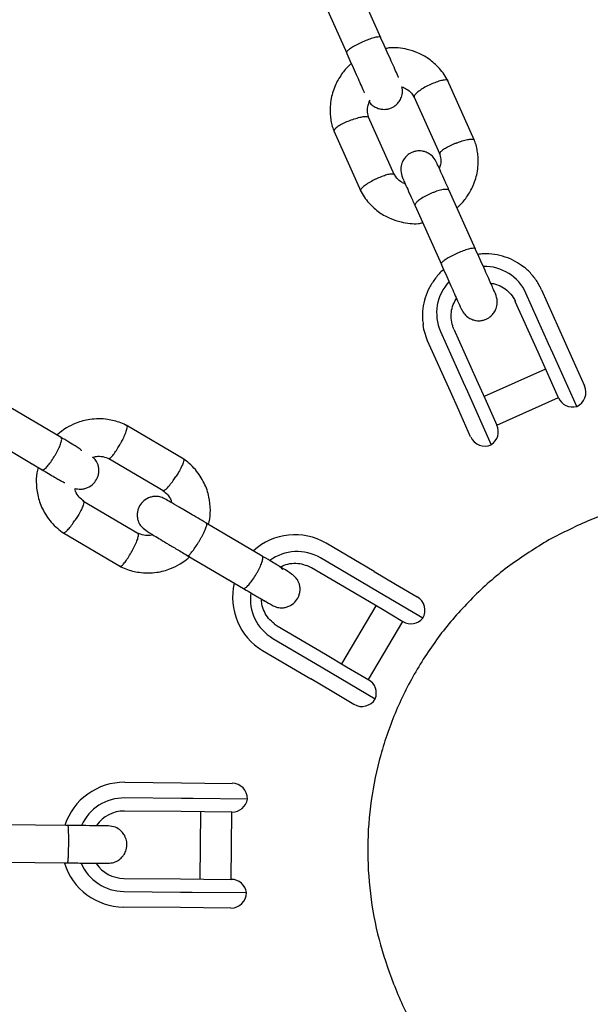
# Model space of a CAD drawing. Units: millimetres. Extents: x 16168 to 24946, y 31059 to 38286.
# Drawn here: x 22457 to 22549, y 33477 to 33635 of the extents above; entities that cross this region are included whole.
import ezdxf

# ---------------------------------------------------------------- set-up
doc = ezdxf.new("R2010")
doc.units = ezdxf.units.MM
doc.header["$LTSCALE"] = 200

msp = doc.modelspace()

# ---------------------------------------------------------------- linework, layer by layer
at = {"color": 7, "linetype": 'Continuous', "lineweight": 25}
for p, q in [((22515.21, 33631.64), (22510.99, 33641.08)), ((22505.51, 33638.63), (22509.73, 33629.19)), ((22530.23, 33615.22), (22525.89, 33624.9)), ((22520.49, 33622.28), (22524.64, 33613.03)), ((22517.39, 33609.67), (22513.24, 33618.92)), ((22507.66, 33616.73), (22511.99, 33607.06)), ((22530.39, 33597.76), (22526.16, 33607.2)), ((22520.68, 33604.74), (22524.91, 33595.31)), ((22542.1, 33582.61), (22538.47, 33590.73)), ((22540.97, 33591.27), (22544.6, 33583.14)), ((22540.4, 33581.27), (22536.76, 33589.39)), ((22524.78, 33584.6), (22528.41, 33576.48)), ((22526.91, 33584.98), (22530.55, 33576.85)), ((22526.35, 33574.97), (22522.71, 33583.09)), ((22542.77, 33581.11), (22542.1, 33582.61)), ((22544.6, 33583.14), (22545.95, 33580.15)), ((22541.74, 33578.29), (22540.4, 33581.27)), ((22546.6, 33572.57), (22542.77, 33581.11)), ((22545.95, 33580.15), (22547.86, 33575.88)), ((22541.62, 33578.56), (22531.76, 33574.15)), ((22543.67, 33573.97), (22541.74, 33578.29)), ((22528.41, 33576.48), (22529.09, 33574.98)), ((22530.55, 33576.85), (22531.88, 33573.88)), ((22527.69, 33571.97), (22526.35, 33574.97)), ((22529.09, 33574.98), (22532.91, 33566.44)), ((22531.88, 33573.88), (22533.82, 33569.55)), ((22533.8, 33569.58), (22543.66, 33574)), ((22463.96, 33567.59), (22454.98, 33572.89)), ((22529.6, 33567.7), (22527.69, 33571.97)), ((22483.61, 33564.12), (22474.4, 33569.55)), ((22451.94, 33567.72), (22460.92, 33562.42)), ((22471.6, 33564.24), (22480.4, 33559.05)), ((22476.26, 33552.22), (22467.46, 33557.41)), ((22496.21, 33548.57), (22487.23, 33553.86)), ((22464.25, 33552.34), (22473.46, 33546.91)), ((22514.15, 33546.11), (22506.42, 33550.67)), ((22484.18, 33548.69), (22493.17, 33543.4)), ((22513.25, 33543.74), (22505.52, 33548.3)), ((22504.09, 33546.71), (22503.34, 33547.07)), ((22511.82, 33542.14), (22504.09, 33546.71)), ((22490.83, 33544.77), (22491.73, 33544.25)), ((22514.15, 33546.11), (22517.56, 33544.1)), ((22514.96, 33542.73), (22513.25, 33543.74)), ((22517.56, 33544.1), (22521.05, 33542.04)), ((22515.21, 33540.15), (22511.82, 33542.14)), ((22521.93, 33538.62), (22514.96, 33542.73)), ((22514.41, 33540.62), (22508.92, 33531.32)), ((22518.74, 33538.06), (22515.21, 33540.15)), ((22498.13, 33537.72), (22498.6, 33537.4)), ((22498.6, 33537.4), (22506.33, 33532.84)), ((22513.23, 33528.78), (22518.71, 33538.08)), ((22497.9, 33535.38), (22505.63, 33530.82)), ((22496.26, 33533.44), (22503.99, 33528.88)), ((22506.33, 33532.84), (22509.72, 33530.85)), ((22505.63, 33530.82), (22507.33, 33529.81)), ((22509.72, 33530.85), (22513.26, 33528.76)), ((22507.4, 33526.87), (22503.99, 33528.88)), ((22507.33, 33529.81), (22514.31, 33525.7)), ((22510.89, 33524.81), (22507.4, 33526.87)), ((22474.15, 33512.31), (22483.26, 33512.22)), ((22483.26, 33512.22), (22486.99, 33512.19)), ((22486.99, 33512.19), (22491.35, 33512.14)), ((22483.24, 33509.72), (22474.13, 33509.81)), ((22485.1, 33509.7), (22483.24, 33509.72)), ((22493.83, 33509.62), (22485.1, 33509.7)), ((22483.22, 33507.62), (22474.11, 33507.71)), ((22486.92, 33507.59), (22483.22, 33507.62)), ((22486.31, 33507.59), (22486.21, 33496.79)), ((22491.34, 33507.54), (22486.92, 33507.59)), ((22491.21, 33496.75), (22491.31, 33507.55)), ((22465.12, 33505.39), (22454.54, 33505.49)), ((22454.48, 33499.49), (22465.06, 33499.39)), ((22474.01, 33496.91), (22483.12, 33496.82)), ((22483.12, 33496.82), (22486.82, 33496.79)), ((22486.82, 33496.79), (22491.24, 33496.75)), ((22473.99, 33494.81), (22483.1, 33494.72)), ((22483.1, 33494.72), (22484.96, 33494.7)), ((22484.96, 33494.7), (22493.69, 33494.62)), ((22483.07, 33492.22), (22473.97, 33492.31)), ((22486.8, 33492.19), (22483.07, 33492.22)), ((22491.16, 33492.15), (22486.8, 33492.19))]:
    msp.add_line(p, q, dxfattribs=at)
at = {"color": 7, "linetype": 'Continuous', "lineweight": 25, "flags": 128}
msp.add_lwpolyline([(22522.71, 33583.09), (22522.11, 33584.91), (22521.97, 33585.69)], dxfattribs=at)
at = {"color": 7, "linetype": 'Continuous', "lineweight": 25}
for centre, radius, start, end in [((22531.79, 33587.68), 7.34, 24.5326, 91.1141), ((22531.49, 33587.55), 7.34, 136.9496, 203.7197), ((22545.58, 33574.86), 2.5, 294.1269, 24.1269), ((22545.95, 33574.99), 2.5, 204.1269, 284.92), ((22531.53, 33568.53), 2.5, 303.3338, 24.1269), ((22531.89, 33568.72), 2.5, 204.1269, 294.1269), ((22501.45, 33542.12), 9.89, 59.7983, 132.2151), ((22501.79, 33541.91), 7.4, 59.7194, 126.1902), ((22501.31, 33541.92), 9.87, 166.3666, 239.2196), ((22501.69, 33541.73), 7.4, 172.5864, 239.2084), ((22519.78, 33539.89), 2.5, 329.4643, 59.4643), ((22520.01, 33540.22), 2.5, 239.4643, 320.2574), ((22511.98, 33526.61), 2.5, 338.6712, 59.4643), ((22512.16, 33526.97), 2.5, 239.4643, 329.4643), ((22474.06, 33502.31), 10, 89.4643, 161.997), ((22491.33, 33509.65), 2.5, 359.4643, 89.4643), ((22474.06, 33502.31), 7.5, 89.4643, 155.6285), ((22491.36, 33510.04), 2.5, 269.4643, 350.2574), ((22474.06, 33502.31), 5.4, 89.4643, 144.977), ((22474.06, 33502.31), 10, 197.1881, 269.4643), ((22474.06, 33502.31), 7.5, 203.1103, 269.4643), ((22474.06, 33502.31), 5.4, 214.0027, 269.4643), ((22491.22, 33494.25), 2.5, 8.6712, 89.4643), ((22491.19, 33494.65), 2.5, 269.4643, 359.4643)]:
    msp.add_arc(centre, radius, start, end, dxfattribs=at)
for points, knots in [([(22515.18, 33631.72), (22515.18, 33631.72), (22515.15, 33631.77), (22514.98, 33631.83), (22514.45, 33631.77), (22513.7, 33631.56), (22512.95, 33631.29), (22512.34, 33631.03), (22511.88, 33630.82), (22511.29, 33630.53), (22510.62, 33630.16), (22510.02, 33629.74), (22509.72, 33629.44), (22509.68, 33629.31), (22509.7, 33629.27), (22509.7, 33629.26)], [0, 0, 0, 0, 0.0042865, 0.1116213, 0.2189554, 0.3262763, 0.4335768, 0.4866395, 0.5396978, 0.5927561, 0.7000285, 0.8073133, 0.9146378, 0.9957135, 1, 1, 1, 1]), ([(22518.06, 33625.29), (22518.04, 33625.33), (22517.93, 33625.57), (22517.59, 33626.34), (22517.05, 33627.55), (22516.41, 33628.96), (22515.73, 33630.49), (22515.27, 33631.5), (22515.05, 33632.01)], [0, 0, 0, 0, 0.033732, 0.226962, 0.420192, 0.613423, 0.806653, 1, 1, 1, 1]), ([(22525.97, 33624.74), (22525.78, 33625.09), (22525.37, 33625.81), (22524.39, 33627.05), (22522.99, 33628.3), (22521.21, 33629.29), (22519.54, 33629.84), (22518.04, 33630.05), (22516.87, 33630.13), (22516.2, 33629.98), (22515.98, 33629.93)], [0, 0, 0, 0, 0.099858, 0.205139, 0.397456, 0.565976, 0.710695, 0.831738, 0.943121, 1, 1, 1, 1]), ([(22509.57, 33629.56), (22509.8, 33629.05), (22510.25, 33628.03), (22510.93, 33626.51), (22511.57, 33625.09), (22512.11, 33623.89), (22512.45, 33623.12), (22512.56, 33622.87), (22512.58, 33622.84)], [0, 0, 0, 0, 0.193347, 0.386577, 0.579807, 0.773038, 0.966268, 1, 1, 1, 1]), ([(22510.48, 33627.53), (22510.42, 33627.48), (22509.88, 33627.06), (22508.98, 33625.98), (22507.87, 33624.18), (22507.13, 33621.9), (22507.01, 33619.89), (22507.2, 33618.39), (22507.4, 33617.46), (22507.62, 33616.86), (22507.72, 33616.56)], [0, 0, 0, 0, 0.018121, 0.169978, 0.344517, 0.541771, 0.761722, 0.840309, 0.921428, 1, 1, 1, 1]), ([(22513.37, 33621.38), (22513.4, 33621.32), (22513.59, 33621.02), (22514.08, 33620.66), (22514.72, 33620.35), (22515.4, 33620.19), (22516.02, 33620.18), (22516.66, 33620.33), (22517.26, 33620.59), (22517.81, 33621.01), (22518.29, 33621.64), (22518.61, 33622.39), (22518.76, 33623.18), (22518.62, 33623.66), (22518.57, 33623.82)], [0, 0, 0, 0, 0.02404, 0.1296235, 0.2187501, 0.2916824, 0.3947263, 0.4560618, 0.5251496, 0.6379318, 0.7188726, 0.8199266, 0.9424877, 1, 1, 1, 1]), ([(22518.57, 33623.82), (22518.83, 33623.7), (22519.41, 33623.45), (22520.09, 33622.88), (22520.39, 33622.36), (22520.51, 33622.15)], [0, 0, 0, 0, 0.321241, 0.712081, 1, 1, 1, 1]), ([(22522.96, 33624.1), (22522.95, 33624.09), (22522.64, 33623.94), (22522.03, 33623.61), (22521.28, 33623.12), (22520.74, 33622.67), (22520.54, 33622.38), (22520.51, 33622.23), (22520.54, 33622.2), (22520.54, 33622.19)], [0, 0, 0, 0, 0.008575, 0.223309, 0.438042, 0.652763, 0.867436, 0.973585, 1, 1, 1, 1]), ([(22522.96, 33624.1), (22522.98, 33624.11), (22523.29, 33624.26), (22523.92, 33624.54), (22524.76, 33624.83), (22525.44, 33624.98), (22525.78, 33624.96), (22525.9, 33624.89), (22525.91, 33624.85), (22525.91, 33624.84)], [0, 0, 0, 0, 0.008575, 0.223306, 0.438036, 0.652739, 0.867401, 0.973557, 1, 1, 1, 1]), ([(22513.3, 33618.77), (22513.21, 33619.09), (22513.04, 33619.7), (22513.05, 33620.71), (22513.32, 33621.34), (22513.47, 33621.69)], [0, 0, 0, 0, 0.339088, 0.628261, 1, 1, 1, 1]), ([(22510.2, 33618.38), (22510.21, 33618.39), (22510.54, 33618.52), (22511.19, 33618.75), (22512.06, 33618.99), (22512.75, 33619.09), (22513.1, 33619.05), (22513.23, 33618.97), (22513.24, 33618.93), (22513.24, 33618.92)], [0, 0, 0, 0, 0.008575, 0.223309, 0.438042, 0.652763, 0.867436, 0.973585, 1, 1, 1, 1]), ([(22510.2, 33618.38), (22510.19, 33618.38), (22509.86, 33618.25), (22509.24, 33617.96), (22508.46, 33617.53), (22507.9, 33617.12), (22507.69, 33616.86), (22507.65, 33616.72), (22507.68, 33616.68), (22507.69, 33616.67)], [0, 0, 0, 0, 0.008575, 0.223306, 0.438036, 0.652739, 0.867401, 0.973557, 1, 1, 1, 1]), ([(22527.16, 33614.74), (22527.14, 33614.73), (22527.12, 33614.72), (22527.06, 33614.7), (22526.87, 33614.62), (22526.38, 33614.4), (22525.69, 33614.05), (22525.04, 33613.63), (22524.65, 33613.27), (22524.64, 33613.12), (22524.64, 33613.05)], [0, 0, 0, 0, 0.008683, 0.015254, 0.041545, 0.147037, 0.360228, 0.577641, 0.795018, 1, 1, 1, 1]), ([(22527.16, 33614.74), (22527.17, 33614.74), (22527.19, 33614.75), (22527.25, 33614.78), (22527.45, 33614.85), (22527.95, 33615.04), (22528.7, 33615.27), (22529.47, 33615.42), (22529.99, 33615.43), (22530.2, 33615.35), (22530.2, 33615.27), (22530.2, 33615.27)], [0, 0, 0, 0, 0.008485, 0.014907, 0.040599, 0.143689, 0.352026, 0.564469, 0.776876, 0.989242, 1, 1, 1, 1]), ([(22527.4, 33604.42), (22527.46, 33604.47), (22528, 33604.89), (22528.9, 33605.97), (22530.01, 33607.77), (22530.75, 33610.06), (22530.87, 33612.06), (22530.68, 33613.56), (22530.48, 33614.49), (22530.27, 33615.09), (22530.16, 33615.39)], [0, 0, 0, 0, 0.018119, 0.169976, 0.344516, 0.54177, 0.761721, 0.840308, 0.921428, 1, 1, 1, 1]), ([(22524.15, 33611.7), (22523.98, 33611.98), (22523.68, 33612.53), (22523.01, 33613.08), (22522.36, 33613.39), (22521.68, 33613.55), (22521.06, 33613.55), (22520.42, 33613.41), (22519.82, 33613.15), (22519.28, 33612.72), (22518.8, 33612.1), (22518.46, 33611.34), (22518.32, 33610.32), (22518.55, 33609.62), (22518.67, 33609.24)], [0, 0, 0, 0, 0.101721, 0.191199, 0.26673, 0.328538, 0.415863, 0.467843, 0.526392, 0.621971, 0.690565, 0.776205, 0.880071, 1, 1, 1, 1]), ([(22524.58, 33613.19), (22524.67, 33612.86), (22524.84, 33612.26), (22524.84, 33611.4), (22524.65, 33610.94), (22524.57, 33610.74)], [0, 0, 0, 0, 0.406541, 0.753241, 1, 1, 1, 1]), ([(22526.22, 33607.07), (22525.96, 33607.65), (22525.44, 33608.8), (22524.81, 33610.21), (22524.34, 33611.26), (22524.21, 33611.55), (22524.15, 33611.7)], [0, 0, 0, 0, 0.250032, 0.500021, 0.750011, 1, 1, 1, 1]), ([(22514.39, 33609.02), (22514.41, 33609.03), (22514.72, 33609.18), (22515.35, 33609.46), (22516.19, 33609.76), (22516.87, 33609.91), (22517.2, 33609.88), (22517.33, 33609.82), (22517.33, 33609.79), (22517.33, 33609.78)], [0, 0, 0, 0, 0.008756, 0.228029, 0.447302, 0.666561, 0.885772, 0.994164, 1, 1, 1, 1]), ([(22519.12, 33608.23), (22518.93, 33608.31), (22518.42, 33608.54), (22517.79, 33609.08), (22517.49, 33609.59), (22517.37, 33609.8)], [0, 0, 0, 0, 0.264225, 0.688172, 1, 1, 1, 1]), ([(22514.39, 33609.02), (22514.38, 33609.02), (22514.07, 33608.86), (22513.46, 33608.53), (22512.71, 33608.04), (22512.17, 33607.59), (22511.96, 33607.3), (22511.94, 33607.15), (22511.97, 33607.12), (22511.98, 33607.11)], [0, 0, 0, 0, 0.008485, 0.220949, 0.433412, 0.645848, 0.858244, 0.96328, 1, 1, 1, 1]), ([(22518.67, 33609.24), (22518.73, 33609.1), (22518.86, 33608.81), (22519.34, 33607.75), (22519.97, 33606.35), (22520.48, 33605.19), (22520.74, 33604.62)], [0, 0, 0, 0, 0.249989, 0.499979, 0.749968, 1, 1, 1, 1]), ([(22511.91, 33607.21), (22512.11, 33606.86), (22512.51, 33606.15), (22513.49, 33604.9), (22514.89, 33603.65), (22516.67, 33602.67), (22518.34, 33602.12), (22519.84, 33601.9), (22521.01, 33601.83), (22521.68, 33601.97), (22521.9, 33602.02)], [0, 0, 0, 0, 0.0998577, 0.2051387, 0.3974556, 0.5659754, 0.7106945, 0.8317374, 0.9431207, 1, 1, 1, 1]), ([(22526.16, 33607.2), (22526.16, 33607.2), (22526.12, 33607.28), (22525.93, 33607.38), (22525.38, 33607.38), (22524.6, 33607.21), (22523.84, 33606.96), (22523.23, 33606.71), (22522.77, 33606.5), (22522.19, 33606.2), (22521.53, 33605.8), (22520.95, 33605.34), (22520.67, 33604.98), (22520.66, 33604.81), (22520.68, 33604.75), (22520.68, 33604.74)], [0, 0, 0, 0, 0.004287, 0.111621, 0.218955, 0.326276, 0.433577, 0.48664, 0.539698, 0.592756, 0.700028, 0.807313, 0.914638, 0.995713, 1, 1, 1, 1]), ([(22530.35, 33597.84), (22530.35, 33597.84), (22530.32, 33597.89), (22530.16, 33597.95), (22529.63, 33597.89), (22528.87, 33597.68), (22528.12, 33597.41), (22527.51, 33597.15), (22527.06, 33596.94), (22526.47, 33596.65), (22525.79, 33596.28), (22525.19, 33595.86), (22524.89, 33595.56), (22524.86, 33595.43), (22524.88, 33595.39), (22524.88, 33595.38)], [0, 0, 0, 0, 0.0042865, 0.1116213, 0.2189554, 0.3262763, 0.4335768, 0.4866395, 0.5396978, 0.5927561, 0.7000285, 0.8073133, 0.9146378, 0.9957135, 1, 1, 1, 1]), ([(22533.6, 33590.58), (22533.61, 33590.57), (22533.63, 33590.52), (22533.49, 33590.83), (22533.2, 33591.47), (22532.77, 33592.44), (22532.22, 33593.67), (22531.59, 33595.08), (22530.9, 33596.61), (22530.45, 33597.62), (22530.22, 33598.13)], [0, 0, 0, 0, 0.048072, 0.18405, 0.320028, 0.456006, 0.591984, 0.727962, 0.86394, 1, 1, 1, 1]), ([(22538.1, 33594.91), (22537.66, 33595.23), (22536.75, 33595.89), (22535.15, 33596.57), (22533.43, 33596.97), (22531.94, 33597.09), (22531.06, 33596.97), (22530.76, 33596.92)], [0, 0, 0, 0, 0.208982, 0.434157, 0.659575, 0.885279, 1, 1, 1, 1]), ([(22524.75, 33595.68), (22524.97, 33595.17), (22525.43, 33594.15), (22526.11, 33592.63), (22526.74, 33591.22), (22527.29, 33589.99), (22527.73, 33589.01), (22528.02, 33588.37), (22528.15, 33588.07), (22528.13, 33588.11), (22528.13, 33588.13)], [0, 0, 0, 0, 0.13606, 0.272038, 0.408016, 0.543994, 0.679972, 0.81595, 0.951928, 1, 1, 1, 1]), ([(22525.27, 33594.5), (22525.24, 33594.47), (22524.74, 33594.1), (22523.94, 33593.14), (22522.96, 33591.67), (22522.27, 33590.02), (22521.9, 33588.29), (22521.81, 33586.84), (22521.95, 33586), (22522, 33585.73)], [0, 0, 0, 0, 0.011776, 0.19306, 0.374281, 0.555364, 0.736252, 0.916908, 1, 1, 1, 1]), ([(22540.97, 33591.27), (22540.81, 33591.58), (22540.4, 33592.43), (22539.49, 33593.64), (22538.66, 33594.55), (22538.14, 33594.89), (22538.1, 33594.91)], [0, 0, 0, 0, 0.2269132, 0.6000453, 0.9734032, 1, 1, 1, 1]), ([(22532.82, 33592.32), (22533.03, 33592.29), (22533.66, 33592.22), (22534.63, 33591.78), (22535.65, 33591.04), (22536.36, 33590.2), (22536.66, 33589.6), (22536.77, 33589.38)], [0, 0, 0, 0, 0.115766, 0.360291, 0.60604, 0.85324, 1, 1, 1, 1]), ([(22528.11, 33588.16), (22528.27, 33587.87), (22528.58, 33587.33), (22529.25, 33586.78), (22529.89, 33586.47), (22530.57, 33586.3), (22531.19, 33586.3), (22531.83, 33586.45), (22532.43, 33586.71), (22532.98, 33587.13), (22533.46, 33587.75), (22533.79, 33588.51), (22533.94, 33589.53), (22533.71, 33590.24), (22533.59, 33590.61)], [0, 0, 0, 0, 0.101721, 0.191199, 0.26673, 0.328537, 0.415863, 0.467843, 0.526392, 0.621971, 0.690565, 0.776205, 0.880071, 1, 1, 1, 1]), ([(22526.91, 33584.96), (22526.85, 33585.13), (22526.62, 33585.69), (22526.43, 33586.71), (22526.51, 33587.98), (22526.82, 33589.07), (22527.21, 33589.65), (22527.35, 33589.86)], [0, 0, 0, 0, 0.106637, 0.355489, 0.604474, 0.852417, 1, 1, 1, 1]), ([(22474.56, 33569.46), (22474.22, 33569.63), (22473.54, 33569.95), (22472.48, 33570.29), (22470.83, 33570.62), (22468.73, 33570.61), (22466.51, 33570.02), (22464.96, 33569.24), (22463.96, 33568.56), (22463.48, 33568.14), (22463.3, 33567.98)], [0, 0, 0, 0, 0.0942422, 0.1883841, 0.2773537, 0.5124852, 0.7013745, 0.8439363, 0.9401445, 1, 1, 1, 1]), ([(22474.45, 33569.51), (22474.47, 33569.5), (22474.51, 33569.47), (22474.54, 33569.29), (22474.47, 33568.9), (22474.23, 33568.19), (22473.88, 33567.4), (22473.6, 33566.87), (22473.47, 33566.63), (22473.47, 33566.62)], [0, 0, 0, 0, 0.087209, 0.192425, 0.405148, 0.617897, 0.830725, 0.9915, 1, 1, 1, 1]), ([(22460.92, 33562.42), (22460.92, 33562.42), (22460.92, 33562.42), (22460.93, 33562.41), (22460.98, 33562.4), (22461.11, 33562.41), (22461.41, 33562.6), (22461.89, 33563.11), (22462.44, 33563.83), (22462.89, 33564.54), (22463.31, 33565.27), (22463.67, 33565.99), (22463.96, 33566.75), (22464.08, 33567.31), (22464.04, 33567.53), (22463.98, 33567.58), (22463.97, 33567.59), (22463.96, 33567.59)], [0, 0, 0, 0, 0.004287, 0.007532, 0.020515, 0.072606, 0.17788, 0.285229, 0.392559, 0.499869, 0.552939, 0.660235, 0.767535, 0.874875, 0.982214, 0.995713, 1, 1, 1, 1]), ([(22467.24, 33565.44), (22467.23, 33565.48), (22467.2, 33565.57), (22466.84, 33565.84), (22466.2, 33566.25), (22465.19, 33566.86), (22464.31, 33567.38), (22463.84, 33567.66)], [0, 0, 0, 0, 0.1401041, 0.3086344, 0.5073152, 0.7374627, 1, 1, 1, 1]), ([(22471.61, 33564.24), (22471.63, 33564.23), (22471.67, 33564.21), (22471.83, 33564.28), (22472.11, 33564.54), (22472.57, 33565.13), (22473.03, 33565.85), (22473.33, 33566.37), (22473.46, 33566.61), (22473.47, 33566.62)], [0, 0, 0, 0, 0.07042, 0.177556, 0.394162, 0.610818, 0.827578, 0.991343, 1, 1, 1, 1]), ([(22458.58, 33563.8), (22459.04, 33563.53), (22459.61, 33563.19), (22460.16, 33562.87), (22460.27, 33562.8)], [0, 0, 0, 0, 0.801577, 1, 1, 1, 1]), ([(22466.19, 33559.44), (22466.2, 33559.44), (22466.29, 33559.4), (22466.59, 33559.34), (22467.06, 33559.29), (22467.64, 33559.36), (22468.39, 33559.59), (22469.18, 33560.14), (22469.71, 33560.92), (22469.95, 33561.61), (22470.03, 33562.21), (22469.99, 33562.82), (22469.84, 33563.35), (22469.62, 33563.77), (22469.36, 33564.13), (22469.12, 33564.31), (22468.98, 33564.42)], [0, 0, 0, 0, 0.0045553, 0.0720812, 0.1347457, 0.1965147, 0.2608752, 0.3871553, 0.4980131, 0.5575663, 0.6241244, 0.6905943, 0.7556296, 0.8203332, 0.8912967, 1, 1, 1, 1]), ([(22468.98, 33564.42), (22469.19, 33564.48), (22469.73, 33564.62), (22470.7, 33564.58), (22471.38, 33564.31), (22471.75, 33564.17)], [0, 0, 0, 0, 0.225384, 0.585553, 1, 1, 1, 1]), ([(22483.56, 33564.14), (22483.57, 33564.13), (22483.61, 33564.1), (22483.63, 33563.93), (22483.54, 33563.55), (22483.25, 33562.87), (22482.84, 33562.11), (22482.53, 33561.6), (22482.39, 33561.37), (22482.38, 33561.36)], [0, 0, 0, 0, 0.071918, 0.178896, 0.395184, 0.611496, 0.827889, 0.991357, 1, 1, 1, 1]), ([(22487.59, 33553.66), (22487.63, 33553.8), (22487.84, 33554.54), (22487.93, 33556.03), (22487.73, 33558.14), (22486.95, 33560.39), (22485.78, 33562.17), (22484.55, 33563.43), (22483.82, 33563.96), (22483.46, 33564.21)], [0, 0, 0, 0, 0.036115, 0.190781, 0.365584, 0.560534, 0.775614, 0.89097, 1, 1, 1, 1]), ([(22460.27, 33562.8), (22460.23, 33562.66), (22460.02, 33561.91), (22459.93, 33560.42), (22460.13, 33558.31), (22460.91, 33556.06), (22462.08, 33554.28), (22463.31, 33553.02), (22464.04, 33552.5), (22464.4, 33552.24)], [0, 0, 0, 0, 0.0368528, 0.1914003, 0.3660702, 0.560871, 0.7757861, 0.8910538, 1, 1, 1, 1]), ([(22460.79, 33562.49), (22461.19, 33562.26), (22461.94, 33561.82), (22462.89, 33561.26), (22463.61, 33560.83), (22464.12, 33560.54), (22464.42, 33560.39), (22464.56, 33560.33), (22464.57, 33560.36), (22464.57, 33560.37)], [0, 0, 0, 0, 0.2083643, 0.3982732, 0.569242, 0.7211091, 0.8541223, 0.9690008, 1, 1, 1, 1]), ([(22480.31, 33559.11), (22480.33, 33559.1), (22480.38, 33559.07), (22480.55, 33559.13), (22480.87, 33559.38), (22481.37, 33559.94), (22481.89, 33560.62), (22482.23, 33561.13), (22482.37, 33561.35), (22482.38, 33561.36)], [0, 0, 0, 0, 0.094764, 0.199095, 0.410028, 0.62101, 0.832094, 0.99157, 1, 1, 1, 1]), ([(22467.59, 33557.39), (22467.33, 33557.58), (22466.78, 33558), (22466.29, 33558.75), (22466.21, 33559.28), (22466.19, 33559.44)], [0, 0, 0, 0, 0.376737, 0.814423, 1, 1, 1, 1]), ([(22480.27, 33559.07), (22480.53, 33558.87), (22481.07, 33558.45), (22481.55, 33557.75), (22481.63, 33557.26), (22481.64, 33557.15)], [0, 0, 0, 0, 0.398259, 0.861512, 1, 1, 1, 1]), ([(22467.55, 33557.34), (22467.56, 33557.33), (22467.6, 33557.31), (22467.61, 33557.14), (22467.52, 33556.76), (22467.23, 33556.08), (22466.83, 33555.32), (22466.51, 33554.81), (22466.37, 33554.58), (22466.36, 33554.57)], [0, 0, 0, 0, 0.064913, 0.172684, 0.390573, 0.608512, 0.826557, 0.991292, 1, 1, 1, 1]), ([(22487.58, 33553.66), (22487.13, 33553.93), (22486.25, 33554.44), (22484.62, 33555.41), (22482.92, 33556.41), (22481.48, 33557.25), (22480.63, 33557.72), (22480.16, 33557.97), (22479.59, 33558.12), (22479.09, 33558.16), (22478.52, 33558.1), (22477.77, 33557.86), (22476.98, 33557.32), (22476.45, 33556.54), (22476.21, 33555.84), (22476.13, 33555.24), (22476.18, 33554.64), (22476.33, 33554.11), (22476.54, 33553.68), (22476.91, 33553.2), (22477.57, 33552.67), (22478.64, 33551.99), (22479.93, 33551.21), (22481.24, 33550.43), (22482.81, 33549.5), (22483.94, 33548.84), (22484.53, 33548.49)], [0, 0, 0, 0, 0.050665, 0.098137, 0.183539, 0.257102, 0.318886, 0.367618, 0.387736, 0.406405, 0.424808, 0.443984, 0.481607, 0.514635, 0.532378, 0.552207, 0.572011, 0.591387, 0.610664, 0.631807, 0.690731, 0.771706, 0.820382, 0.874526, 0.934298, 1, 1, 1, 1]), ([(22620.01, 33529.52), (22620.01, 33529.52), (22618.93, 33531.76), (22615.98, 33535.84), (22611.18, 33541.56), (22605.56, 33546.55), (22599.38, 33550.77), (22592.68, 33554.15), (22585.61, 33556.63), (22578.27, 33558.16), (22570.79, 33558.72), (22563.3, 33558.3), (22555.94, 33556.89), (22548.8, 33554.6), (22544.36, 33552.31), (22542.14, 33551.17)], [0, 0, 0, 0, 0.000001, 0.083334, 0.166667, 0.250001, 0.333334, 0.416667, 0.5, 0.583334, 0.666667, 0.75, 0.833333, 0.916667, 1, 1, 1, 1]), ([(22464.3, 33552.31), (22464.32, 33552.3), (22464.37, 33552.28), (22464.54, 33552.34), (22464.85, 33552.59), (22465.35, 33553.15), (22465.87, 33553.83), (22466.21, 33554.34), (22466.36, 33554.56), (22466.36, 33554.57)], [0, 0, 0, 0, 0.087177, 0.192397, 0.405128, 0.617884, 0.830719, 0.991499, 1, 1, 1, 1]), ([(22484.25, 33548.65), (22484.26, 33548.65), (22484.3, 33548.63), (22484.44, 33548.69), (22484.8, 33549.07), (22485.27, 33549.69), (22485.72, 33550.36), (22486.06, 33550.93), (22486.31, 33551.36), (22486.63, 33551.93), (22486.98, 33552.62), (22487.26, 33553.29), (22487.36, 33553.69), (22487.33, 33553.8), (22487.3, 33553.82), (22487.3, 33553.82)], [0, 0, 0, 0, 0.004286, 0.111621, 0.218955, 0.326276, 0.433577, 0.48664, 0.539698, 0.592756, 0.700028, 0.807313, 0.914638, 0.995714, 1, 1, 1, 1]), ([(22476.25, 33552.21), (22476.25, 33552.22), (22476.29, 33552.23), (22476.33, 33552.1), (22476.33, 33551.81), (22476.14, 33551.17), (22475.81, 33550.36), (22475.49, 33549.72), (22475.31, 33549.38), (22475.28, 33549.33), (22475.27, 33549.32)], [0, 0, 0, 0, 0.008922, 0.114076, 0.326674, 0.53929, 0.751966, 0.964713, 0.991504, 1, 1, 1, 1]), ([(22478.67, 33551.98), (22478.53, 33551.95), (22478.06, 33551.83), (22477.16, 33551.87), (22476.48, 33552.14), (22476.11, 33552.29)], [0, 0, 0, 0, 0.1624704, 0.5518937, 1, 1, 1, 1]), ([(22542.14, 33551.17), (22540.02, 33549.86), (22535.77, 33547.24), (22530.11, 33542.3), (22525.11, 33536.72), (22520.89, 33530.53), (22517.51, 33523.83), (22515.04, 33516.76), (22513.5, 33509.42), (22512.94, 33501.94), (22513.37, 33494.46), (22514.74, 33487.08), (22517.17, 33480.01), (22519.13, 33475.38), (22520.5, 33473.3), (22520.5, 33473.3)], [0, 0, 0, 0, 0.083333, 0.166667, 0.25, 0.333333, 0.416666, 0.5, 0.583333, 0.666666, 0.749999, 0.833333, 0.916666, 0.999999, 1, 1, 1, 1]), ([(22473.41, 33546.94), (22473.44, 33546.93), (22473.52, 33546.91), (22473.77, 33547.1), (22474.19, 33547.58), (22474.69, 33548.3), (22475.05, 33548.91), (22475.24, 33549.26), (22475.27, 33549.3), (22475.27, 33549.32)], [0, 0, 0, 0, 0.098293, 0.314706, 0.531127, 0.747627, 0.964126, 0.991352, 1, 1, 1, 1]), ([(22473.3, 33546.99), (22473.64, 33546.83), (22474.32, 33546.5), (22475.38, 33546.17), (22477.03, 33545.84), (22479.13, 33545.84), (22481.35, 33546.44), (22482.9, 33547.22), (22483.88, 33547.88), (22484.33, 33548.28), (22484.5, 33548.42)], [0, 0, 0, 0, 0.094883, 0.189664, 0.279237, 0.515965, 0.706137, 0.849668, 0.94653, 1, 1, 1, 1]), ([(22493.17, 33543.4), (22493.17, 33543.4), (22493.17, 33543.39), (22493.18, 33543.39), (22493.23, 33543.37), (22493.36, 33543.38), (22493.66, 33543.58), (22494.14, 33544.08), (22494.69, 33544.8), (22495.14, 33545.52), (22495.56, 33546.24), (22495.92, 33546.97), (22496.21, 33547.73), (22496.33, 33548.29), (22496.29, 33548.5), (22496.23, 33548.56), (22496.22, 33548.56), (22496.21, 33548.57)], [0, 0, 0, 0, 0.004287, 0.007532, 0.020515, 0.072606, 0.17788, 0.285229, 0.392559, 0.499869, 0.552939, 0.660235, 0.767535, 0.874875, 0.982214, 0.995713, 1, 1, 1, 1]), ([(22499.49, 33546.42), (22499.48, 33546.46), (22499.45, 33546.55), (22499.09, 33546.81), (22498.45, 33547.23), (22497.44, 33547.84), (22496.56, 33548.36), (22496.09, 33548.64)], [0, 0, 0, 0, 0.1401041, 0.3086344, 0.5073152, 0.7374627, 1, 1, 1, 1]), ([(22496.08, 33541.69), (22496.38, 33541.51), (22497.09, 33541.09), (22497.77, 33540.71), (22498.25, 33540.46), (22498.83, 33540.31), (22499.32, 33540.27), (22499.89, 33540.33), (22500.64, 33540.57), (22501.43, 33541.12), (22501.96, 33541.89), (22502.2, 33542.59), (22502.28, 33543.19), (22502.24, 33543.8), (22502.08, 33544.32), (22501.87, 33544.75), (22501.5, 33545.23), (22500.83, 33545.77), (22499.97, 33546.32), (22499.25, 33546.76), (22499.11, 33546.84)], [0, 0, 0, 0, 0.076636, 0.183469, 0.267732, 0.302518, 0.334801, 0.366622, 0.399778, 0.464833, 0.521943, 0.552623, 0.586911, 0.621154, 0.654658, 0.687991, 0.724548, 0.826436, 0.966453, 1, 1, 1, 1]), ([(22499.11, 33546.84), (22499.3, 33546.94), (22499.87, 33547.25), (22500.94, 33547.44), (22502.2, 33547.44), (22502.97, 33547.18), (22503.35, 33547.05)], [0, 0, 0, 0, 0.144405, 0.43593, 0.72842, 1, 1, 1, 1]), ([(22493.04, 33543.47), (22493.44, 33543.24), (22494.19, 33542.79), (22495.14, 33542.23), (22495.86, 33541.81), (22496.37, 33541.52), (22496.67, 33541.37), (22496.81, 33541.31), (22496.82, 33541.34), (22496.82, 33541.35)], [0, 0, 0, 0, 0.208364, 0.398273, 0.569242, 0.721109, 0.854122, 0.969001, 1, 1, 1, 1]), ([(22498.14, 33537.71), (22497.82, 33537.99), (22497.17, 33538.55), (22496.5, 33539.66), (22496.11, 33540.73), (22496.09, 33541.42), (22496.08, 33541.69)], [0, 0, 0, 0, 0.276064, 0.554758, 0.832757, 1, 1, 1, 1]), ([(22471.53, 33505.33), (22471.42, 33505.33), (22471.2, 33505.33), (22469.62, 33505.35), (22467.39, 33505.37), (22465.6, 33505.39), (22464.71, 33505.39)], [0, 0, 0, 0, 0.2499641, 0.4999281, 0.749892, 1, 1, 1, 1]), ([(22465.04, 33505.39), (22465.04, 33505.39), (22465.05, 33505.39), (22465.07, 33505.26), (22465.1, 33504.75), (22465.12, 33503.98), (22465.12, 33503.18), (22465.12, 33502.51), (22465.12, 33502.01), (22465.1, 33501.36), (22465.08, 33500.59), (22465.05, 33499.88), (22465.01, 33499.48), (22464.99, 33499.39), (22464.98, 33499.39), (22464.98, 33499.39)], [0, 0, 0, 0, 0.0042865, 0.1116213, 0.2189554, 0.3262763, 0.4335768, 0.4866395, 0.5396978, 0.5927561, 0.7000285, 0.8073133, 0.9146378, 0.9957135, 1, 1, 1, 1]), ([(22471.47, 33499.33), (22471.79, 33499.36), (22472.39, 33499.41), (22473.15, 33499.79), (22473.69, 33500.24), (22474.11, 33500.79), (22474.37, 33501.38), (22474.5, 33501.99), (22474.51, 33502.64), (22474.36, 33503.33), (22474.01, 33504.03), (22473.48, 33504.64), (22472.63, 33505.2), (22471.91, 33505.28), (22471.53, 33505.33)], [0, 0, 0, 0, 0.101895, 0.190609, 0.264804, 0.325235, 0.411571, 0.465521, 0.524723, 0.618755, 0.686668, 0.772356, 0.877462, 1, 1, 1, 1]), ([(22464.66, 33499.39), (22465.55, 33499.39), (22467.33, 33499.37), (22469.57, 33499.35), (22471.14, 33499.33), (22471.36, 33499.33), (22471.47, 33499.33)], [0, 0, 0, 0, 0.250108, 0.500072, 0.750036, 1, 1, 1, 1])]:
    msp.add_open_spline(points, degree=3, knots=knots, dxfattribs=at)

doc.saveas('drawing.dxf')
